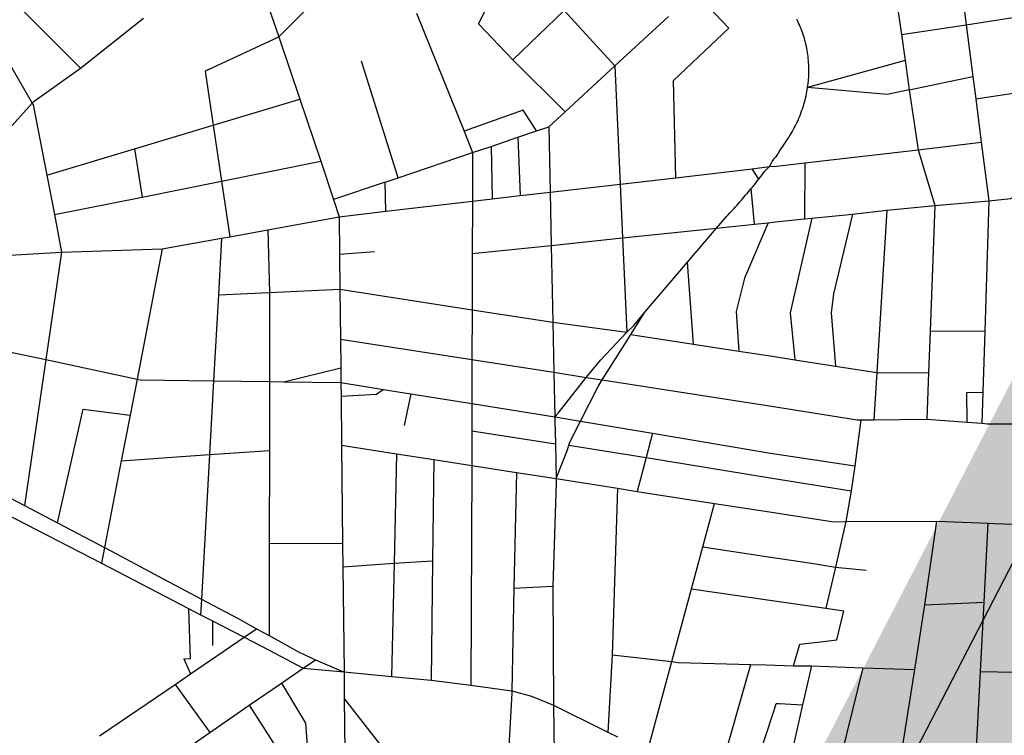
# Model space of a CAD drawing. Extents: x 318165 to 809703, y 988000 to 3368451.
# Drawn here: x 332576 to 333067, y 3364766 to 3365123 of the extents above; entities that cross this region are included whole.
import ezdxf

# ---------------------------------------------------------------- set-up
doc = ezdxf.new("R2010")
doc.units = 0
doc.header["$LTSCALE"] = 10
doc.header["$MEASUREMENT"] = 0
doc.layers.get('0').update_dxf_attribs({"linetype": 'CONTINUOUS'})
doc.layers.add('AMBI_EIXOPROJETO', color=190, linetype='TRACKS')
doc.layers.add('AMBI_EIXORUA', color=252, linetype='CONTINUOUS')
doc.linetypes.add('TRACKS', pattern='A,0.15,[130,ltypeshp.shx,S=0.25,R=0,X=0,Y=0],0.15', length=0.3)

msp = doc.modelspace()

# ---------------------------------------------------------------- hatches: boundary and pattern name
at = {"layer": 'AMBI_EIXOPROJETO'}
msp.add_hatch(color=53, dxfattribs=at).paths.add_polyline_path([(333102.206078994, 3365003.337760541), (334639.0011860083, 3365003.600918803), (334481.1673028282, 3364698.08461611), (332944.3721958144, 3364697.821457848)])

# ---------------------------------------------------------------- linework, layer by layer
at = {"color": 1, "extrusion": (0.1698079432458398, -0.8492144972918312, 0.5000000000000001), "elevation": -2798751.421025916}
msp.add_lwpolyline([(986464.8985575382, 1621094.508608375), (987879.0519659547, 1620529.467328553), (987701.4810291353, 1620085.052814951), (986287.3276207196, 1620650.094094774)], close=True, dxfattribs=at)
at = {"layer": 'AMBI_EIXORUA'}
for points, elevation in [([(332705.444058969, 3365113.95908614), (332757.689058969, 3365166.47408614)], 1531.183700000006), ([(333043.2478089691, 3365157.83408614), (333048.116246469, 3365120.03408614)], 1547.113700000005), ([(333010.3415589691, 3365152.70408614), (333015.7921839691, 3365115.17408614)], 1550.623700000006), ([(332804.930621469, 3365120.43908614), (332818.8440589691, 3365147.84408614)], 1528.483700000006), ([(332697.4368714691, 3365137.04408614), (332705.444058969, 3365113.95908614)], 1531.453700000005), ([(332903.337183969, 3365043.75908614), (332902.2656214691, 3365092.22408614), (332929.8309339691, 3365118.27908614), (332912.8124964691, 3365136.23408614)], 1661.593700000005), ([(332573.8443714691, 3365131.10408614), (332606.5649964691, 3365098.43408614)], 1546.573700000006), ([(332822.126246469, 3365102.48408614), (332847.750933969, 3365127.05408614)], 1553.863700000005), ([(332847.750933969, 3365127.05408614), (332873.0212464691, 3365099.51408614)], 1561.423700000006), ([(332606.5649964691, 3365098.43408614), (332638.019996469, 3365123.27408614)], 1546.303700000005), ([(332774.0831214691, 3365125.70408614), (332797.792496469, 3365066.97908614)], 1606.783700000006), ([(332873.0212464691, 3365099.51408614), (332899.675308969, 3365124.08408614)], 1561.153700000005), ([(332969.048433969, 3365088.71408614), (332969.2087464691, 3365089.65908614), (332969.3353089691, 3365090.73908614), (332969.436558969, 3365091.81908614), (332969.5124964691, 3365092.89908614), (332969.5884339691, 3365093.84408614), (332969.639058969, 3365094.92408614), (332969.6643714691, 3365096.00408614), (332969.681246469, 3365096.94908614), (332969.681246469, 3365098.02908614), (332969.6559339691, 3365099.10908614), (332969.6221839691, 3365100.05408614), (332969.571558969, 3365101.13408614), (332969.4871839691, 3365102.21408614), (332969.402808969, 3365103.15908614), (332969.2678089691, 3365104.23908614), (332969.1581214691, 3365105.18408614), (332968.9978089691, 3365106.26408614), (332968.837496469, 3365107.20908614), (332968.6434339691, 3365108.28908614), (332968.4324964691, 3365109.23408614), (332968.2131214691, 3365110.31408614), (332967.9768714691, 3365111.25908614), (332967.6984339691, 3365112.20408614), (332967.4368714691, 3365113.28408614), (332967.141558969, 3365114.22908614), (332966.8209339691, 3365115.17408614), (332966.4918714691, 3365116.11908614), (332966.1459339691, 3365117.06408614), (332965.7662464691, 3365118.00908614), (332965.394996469, 3365118.95408614), (332964.9899964691, 3365119.89908614), (332964.5596839691, 3365120.84408614), (332964.129371469, 3365121.78908614), (332963.6737464691, 3365122.73408614)], 1586.533700000006), ([(333048.116246469, 3365120.03408614), (333085.165308969, 3365125.70408614)], 1546.843700000005), ([(332560.9771839691, 3365118.14408614), (332582.5265589691, 3365080.88408614)], 1572.493700000005), ([(332804.930621469, 3365120.43908614), (332822.126246469, 3365102.48408614)], 1554.133700000006), ([(333015.7921839691, 3365115.17408614), (333048.116246469, 3365120.03408614)], 1550.353700000005), ([(333048.116246469, 3365120.03408614), (333051.415308969, 3365094.24908614)], 1584.373700000006), ([(332670.3693714691, 3365097.75908614), (332705.444058969, 3365113.95908614)], 1551.433700000006), ([(332705.444058969, 3365113.95908614), (332705.9587464691, 3365112.47408614), (332715.9318714691, 3365082.90908614)], 1578.703700000005), ([(333015.7921839691, 3365115.17408614), (333017.665308969, 3365102.21408614)], 1572.763700000005), ([(332764.8693714691, 3365043.75908614), (332746.745621469, 3365101.80908614)], 1650.523700000006), ([(332822.126246469, 3365102.48408614), (332848.2234339691, 3365076.69908614)], 1598.143700000005), ([(333017.665308969, 3365102.21408614), (332969.048433969, 3365088.71408614)], 1586.263700000005), ([(333017.665308969, 3365102.21408614), (333019.740933969, 3365087.63408614)], 1592.203700000005), ([(332582.5265589691, 3365080.88408614), (332583.479996469, 3365081.96408614), (332606.5649964691, 3365098.43408614)], 1572.223700000005), ([(332670.3693714691, 3365097.75908614), (332668.7578089691, 3365096.94908614), (332672.782496469, 3365069.94908614)], 1593.283700000006), ([(332848.2234339691, 3365076.69908614), (332873.0212464691, 3365099.51408614)], 1597.873700000006), ([(332873.0212464691, 3365099.51408614), (332875.628433969, 3365040.51908614)], 1664.023700000006), ([(333019.740933969, 3365087.63408614), (333051.415308969, 3365094.24908614)], 1591.933700000006), ([(333051.415308969, 3365094.24908614), (333052.858121469, 3365083.04408614)], 1602.193700000005), ([(332950.0724964691, 3365049.29408614), (332950.8234339691, 3365050.91408614), (332951.321246469, 3365051.85908614), (332951.9793714691, 3365052.66908614), (332952.6037464691, 3365053.61408614), (332953.582496469, 3365054.55908614), (332954.240621469, 3365055.50408614), (332954.7974964691, 3365056.71908614), (332955.4218714691, 3365057.52908614), (332956.0546839691, 3365058.47408614), (332956.6537464691, 3365059.41908614), (332957.261246469, 3365060.22908614), (332957.860308969, 3365061.17408614), (332958.467808969, 3365062.11908614), (332959.066871469, 3365062.92908614), (332959.6659339691, 3365063.87408614), (332960.248121469, 3365064.81908614), (332960.7965589691, 3365065.76408614), (332961.3534339691, 3365066.70908614), (332961.868121469, 3365067.65408614), (332962.399683969, 3365068.59908614), (332962.897496469, 3365069.54408614), (332963.3699964691, 3365070.48908614), (332963.842496469, 3365071.43408614), (332964.2812464691, 3365072.37908614), (332964.7031214691, 3365073.45908614), (332965.1249964691, 3365074.40408614), (332965.521558969, 3365075.34908614), (332965.884371469, 3365076.42908614), (332966.2471839691, 3365077.37408614), (332966.5931214691, 3365078.45408614), (332966.930621469, 3365079.39908614), (332967.2428089691, 3365080.47908614), (332967.529683969, 3365081.42408614), (332967.7996839691, 3365082.50408614), (332968.052808969, 3365083.44908614), (332968.2974964691, 3365084.52908614), (332968.4999964691, 3365085.60908614), (332968.7109339691, 3365086.55408614), (332969.048433969, 3365088.71408614)], 1657.003700000005), ([(333019.740933969, 3365087.63408614), (333008.7890589691, 3365085.33908614), (332969.048433969, 3365088.71408614)], 1597.063700000005), ([(333019.740933969, 3365087.63408614), (333024.094683969, 3365057.66408614)], 1647.823700000006), ([(333052.858121469, 3365083.04408614), (333089.1224964691, 3365088.57908614)], 1601.923700000006), ([(332672.782496469, 3365069.94908614), (332715.9318714691, 3365082.90908614)], 1593.013700000005), ([(332715.9318714691, 3365082.90908614), (332726.3521839691, 3365051.99408614)], 1631.893700000005), ([(333052.858121469, 3365083.04408614), (333055.6256214691, 3365061.44408614)], 1644.313700000005), ([(332566.613433969, 3365063.19908614), (332582.5265589691, 3365080.88408614)], 1597.333700000006), ([(332582.5265589691, 3365080.88408614), (332583.0412464691, 3365080.07408614), (332589.816558969, 3365045.10908614)], 1632.433700000006), ([(332833.980933969, 3365067.11408614), (332827.2815589691, 3365077.50908614), (332797.792496469, 3365066.97908614)], 1609.753700000005), ([(332840.0390589691, 3365069.13908614), (332848.2234339691, 3365076.69908614)], 1606.513700000005), ([(332633.4974964691, 3365058.20408614), (332672.782496469, 3365069.94908614)], 1607.323700000006), ([(332672.782496469, 3365069.94908614), (332676.9421839691, 3365042.13908614)], 1645.123700000006), ([(332824.589996469, 3365064.00908614), (332833.980933969, 3365067.11408614)], 1614.343700000005), ([(332833.980933969, 3365067.11408614), (332840.0390589691, 3365069.13908614)], 1609.483700000006), ([(332840.0390589691, 3365069.13908614), (332840.722496469, 3365036.60408614)], 1670.233700000006), ([(332797.792496469, 3365066.97908614), (332802.053433969, 3365056.31408614)], 1629.733700000006), ([(332811.2503089691, 3365059.41908614), (332824.589996469, 3365064.00908614)], 1624.333700000006), ([(332824.589996469, 3365064.00908614), (332825.7290589691, 3365034.84908614)], 1671.583700000006), ([(332589.816558969, 3365045.10908614), (332633.4974964691, 3365058.20408614)], 1632.163700000006), ([(332633.4974964691, 3365058.20408614), (332637.3196839691, 3365034.17408614)], 1655.923700000006), ([(332802.053433969, 3365056.31408614), (332811.2503089691, 3365059.41908614)], 1629.463700000005), ([(332811.2503089691, 3365059.41908614), (332811.7734339691, 3365033.22908614)], 1673.473700000005), ([(332967.6984339691, 3365051.18408614), (333024.094683969, 3365057.66408614)], 1653.493700000005), ([(333024.094683969, 3365057.66408614), (333055.6256214691, 3365061.44408614)], 1647.553700000005), ([(333024.094683969, 3365057.66408614), (333032.5490589691, 3365029.98908614)], 1699.393700000005), ([(333055.6256214691, 3365061.44408614), (333059.363433969, 3365032.28408614)], 1697.503700000005), ([(332764.8693714691, 3365043.75908614), (332802.053433969, 3365056.31408614)], 1650.253700000005), ([(332802.053433969, 3365056.31408614), (332801.977496469, 3365032.14908614)], 1674.013700000005), ([(332676.9421839691, 3365042.13908614), (332726.3521839691, 3365051.99408614)], 1644.853700000005), ([(332726.3521839691, 3365051.99408614), (332732.7731214691, 3365032.95908614)], 1666.183700000006), ([(332903.337183969, 3365043.75908614), (332941.3987464691, 3365048.21408614)], 1661.323700000005), ([(332941.3987464691, 3365048.21408614), (332950.0724964691, 3365049.29408614)], 1658.083700000006), ([(332944.723121469, 3365043.08408614), (332941.3987464691, 3365048.21408614)], 1667.263700000005), ([(332944.723121469, 3365043.08408614), (332945.0774964691, 3365043.62408614), (332945.7609339691, 3365044.43408614), (332946.410621469, 3365045.24408614), (332947.0940589691, 3365046.18908614), (332947.7521839691, 3365046.99908614), (332948.5368714691, 3365047.80908614), (332950.0724964691, 3365049.29408614)], 1666.993700000005), ([(332950.0724964691, 3365049.29408614), (332953.574058969, 3365049.56408614), (332967.6984339691, 3365051.18408614)], 1656.733700000006), ([(332967.6984339691, 3365051.18408614), (332967.4874964691, 3365023.23908614)], 1707.493700000005), ([(333059.363433969, 3365032.28408614), (333070.3153089691, 3365033.36408614), (333073.0237464691, 3365034.84908614), (333072.821246469, 3365038.62908614), (333073.5131214691, 3365046.99908614), (333074.8378089691, 3365048.21408614)], 1697.233700000006), ([(332589.816558969, 3365045.10908614), (332593.6556214691, 3365025.39908614)], 1668.613700000005), ([(332758.4146839691, 3365041.59908614), (332764.8693714691, 3365043.75908614)], 1653.223700000005), ([(332875.628433969, 3365040.51908614), (332903.337183969, 3365043.75908614)], 1663.753700000005), ([(332940.959996469, 3365038.49408614), (332941.6687464691, 3365039.30408614), (332942.3521839691, 3365040.11408614), (332943.035621469, 3365040.92408614), (332943.7106214691, 3365041.86908614), (332944.394058969, 3365042.67908614), (332944.723121469, 3365043.08408614)], 1674.823700000005), ([(332637.3196839691, 3365034.17408614), (332676.9421839691, 3365042.13908614)], 1655.653700000005), ([(332676.9421839691, 3365042.13908614), (332681.084996469, 3365014.32908614)], 1693.183700000006), ([(332758.4146839691, 3365041.59908614), (332732.7731214691, 3365032.95908614)], 1665.913700000006), ([(332758.769058969, 3365027.15408614), (332758.4146839691, 3365041.59908614)], 1679.143700000005), ([(332840.722496469, 3365036.60408614), (332875.628433969, 3365040.51908614)], 1669.963700000005), ([(332875.628433969, 3365040.51908614), (332876.792808969, 3365013.78908614)], 1720.993700000005), ([(332923.620933969, 3365018.64908614), (332927.8987464691, 3365023.64408614), (332928.683433969, 3365024.45408614), (332929.4428089691, 3365025.26408614), (332930.1768714691, 3365026.07408614), (332930.936246469, 3365026.88408614), (332931.670308969, 3365027.69408614), (332932.3959339691, 3365028.50408614), (332933.1299964691, 3365029.31408614), (332933.8640589691, 3365030.12408614), (332934.5728089691, 3365030.93408614), (332935.3068714691, 3365031.74408614), (332936.0156214691, 3365032.55408614), (332936.741246469, 3365033.49908614), (332937.4499964691, 3365034.30908614), (332938.1587464691, 3365035.11908614), (332938.8674964691, 3365035.92908614), (332939.576246469, 3365036.73908614), (332940.2765589691, 3365037.54908614), (332940.959996469, 3365038.49408614)], 1714.513700000005), ([(332942.647496469, 3365020.67408614), (332940.959996469, 3365038.49408614)], 1711.813700000006), ([(332593.6556214691, 3365025.39908614), (332637.3196839691, 3365034.17408614)], 1668.343700000005), ([(332732.7731214691, 3365032.95908614), (332735.5153089691, 3365024.31908614)], 1681.843700000005), ([(332801.977496469, 3365032.14908614), (332811.7734339691, 3365033.22908614)], 1673.743700000005), ([(332811.7734339691, 3365033.22908614), (332825.7290589691, 3365034.84908614)], 1673.203700000005), ([(332825.7290589691, 3365034.84908614), (332840.722496469, 3365036.60408614)], 1671.313700000006), ([(332840.722496469, 3365036.60408614), (332841.2624964691, 3365010.00908614)], 1724.503700000005), ([(332758.769058969, 3365027.15408614), (332801.977496469, 3365032.14908614)], 1678.873700000006), ([(332801.977496469, 3365032.14908614), (332801.8846839691, 3365005.95908614)], 1730.443700000005), ([(333008.6118714691, 3365027.55908614), (333030.853121469, 3365029.85408614), (333032.5490589691, 3365029.98908614)], 1700.473700000005), ([(333032.5490589691, 3365029.98908614), (333030.178121469, 3364967.34908614)], 1829.803700000005), ([(333032.5490589691, 3365029.98908614), (333059.363433969, 3365032.28408614)], 1699.123700000006), ([(333059.363433969, 3365032.28408614), (333057.363746469, 3364967.21408614)], 1831.693700000005), ([(332593.6556214691, 3365025.39908614), (332597.0728089691, 3365006.76908614)], 1701.283700000005), ([(332700.060933969, 3365017.83908614), (332735.5153089691, 3365024.31908614)], 1689.673700000006), ([(332735.5153089691, 3365024.31908614), (332758.769058969, 3365027.15408614)], 1681.573700000005), ([(332735.5153089691, 3365024.31908614), (332735.7009339691, 3365005.68908614)], 1722.883700000006), ([(332949.3384339691, 3365021.34908614), (332953.0003089691, 3365021.75408614), (332967.4874964691, 3365023.23908614)], 1709.923700000006), ([(332971.225308969, 3365023.64408614), (332960.290308969, 3364976.52908614), (332962.6949964691, 3364953.03908614)], 1858.963700000005), ([(332967.4874964691, 3365023.23908614), (332971.225308969, 3365023.64408614)], 1707.223700000005), ([(332971.225308969, 3365023.64408614), (332991.3909339691, 3365025.66908614)], 1706.953700000005), ([(332991.3909339691, 3365025.66908614), (332982.0253089691, 3364985.97908614), (332980.717496469, 3364976.39408614), (332983.029371469, 3364949.93408614)], 1868.413700000006), ([(332991.3909339691, 3365025.66908614), (333008.6118714691, 3365027.55908614)], 1703.443700000005), ([(333008.6118714691, 3365027.55908614), (333003.5831214691, 3364946.69408614)], 1877.863700000005), ([(332876.792808969, 3365013.78908614), (332923.620933969, 3365018.64908614)], 1720.723700000005), ([(332909.209683969, 3365001.77408614), (332923.620933969, 3365018.64908614)], 1749.073700000005), ([(332923.620933969, 3365018.64908614), (332942.647496469, 3365020.67408614)], 1714.243700000005), ([(332949.3384339691, 3365021.34908614), (332937.542808969, 3364993.67408614), (332933.4084339691, 3364977.06908614), (332934.733121469, 3364957.35908614)], 1844.923700000006), ([(332942.647496469, 3365020.67408614), (332949.3384339691, 3365021.34908614)], 1711.543700000005), ([(332647.3518714691, 3365008.38908614), (332676.9084339691, 3365013.65408614)], 1704.523700000006), ([(332676.9084339691, 3365013.65408614), (332675.3390589691, 3364985.43908614)], 1757.713700000005), ([(332676.9084339691, 3365013.65408614), (332681.084996469, 3365014.32908614)], 1696.963700000005), ([(332681.084996469, 3365014.32908614), (332700.060933969, 3365017.83908614)], 1692.913700000006), ([(332700.060933969, 3365017.83908614), (332700.8878089691, 3364986.65408614)], 1757.983700000006), ([(332841.2624964691, 3365010.00908614), (332876.792808969, 3365013.78908614)], 1724.233700000006), ([(332876.792808969, 3365013.78908614), (332878.8853089691, 3364966.80908614)], 1815.223700000005), ([(332597.0728089691, 3365006.76908614), (332647.3518714691, 3365008.38908614)], 1704.793700000005), ([(332647.3518714691, 3365008.38908614), (332634.7884339691, 3364943.45408614)], 1843.573700000005), ([(332801.8846839691, 3365005.95908614), (332841.2624964691, 3365010.00908614)], 1730.173700000006), ([(332841.2624964691, 3365010.00908614), (332842.089371469, 3364971.80408614)], 1800.643700000005), ([(332568.6299964691, 3365005.01408614), (332597.0728089691, 3365006.76908614)], 1702.903700000005), ([(332597.0728089691, 3365006.76908614), (332589.293433969, 3364953.17408614)], 1813.603700000006), ([(332735.7009339691, 3365005.68908614), (332753.073746469, 3365007.03908614)], 1722.613700000005), ([(332735.7009339691, 3365005.68908614), (332735.894996469, 3364988.27408614)], 1758.523700000006), ([(332801.8846839691, 3365005.95908614), (332801.808746469, 3364978.01408614)], 1787.413700000006), ([(332887.896558969, 3364976.79908614), (332909.209683969, 3365001.77408614)], 1796.863700000005), ([(332912.230308969, 3364960.86908614), (332909.209683969, 3365001.77408614)], 1830.613700000005), ([(332675.3390589691, 3364985.43908614), (332672.9428089691, 3364942.50908614)], 1848.703700000005), ([(332675.3390589691, 3364985.43908614), (332700.8878089691, 3364986.65408614)], 1758.253700000005), ([(332700.8878089691, 3364986.65408614), (332700.837183969, 3364942.23908614)], 1852.483700000006), ([(332700.8878089691, 3364986.65408614), (332735.894996469, 3364988.27408614)], 1758.793700000005), ([(332735.894996469, 3364988.27408614), (332801.808746469, 3364978.01408614)], 1787.683700000006), ([(332735.894996469, 3364988.27408614), (332736.173433969, 3364963.29908614)], 1806.853700000006), ([(332801.808746469, 3364978.01408614), (332801.7496839691, 3364953.17408614)], 1838.173700000006), ([(332801.808746469, 3364978.01408614), (332842.089371469, 3364971.80408614)], 1800.913700000006), ([(332878.8853089691, 3364966.80908614), (332882.344683969, 3364970.18408614), (332887.896558969, 3364976.79908614)], 1814.953700000005), ([(332881.0031214691, 3364965.72908614), (332887.896558969, 3364976.79908614)], 1818.193700000005), ([(332842.089371469, 3364971.80408614), (332878.8853089691, 3364966.80908614)], 1815.493700000005), ([(332842.089371469, 3364971.80408614), (332842.6124964691, 3364946.82908614)], 1860.313700000006), ([(332858.7028089691, 3364944.26408614), (332866.0181214691, 3364953.03908614), (332878.8853089691, 3364966.80908614)], 1867.603700000006), ([(332866.7184339691, 3364943.04908614), (332879.079371469, 3364962.62408614), (332881.0031214691, 3364965.72908614)], 1871.653700000005), ([(332881.0031214691, 3364965.72908614), (332912.230308969, 3364960.86908614)], 1830.883700000006), ([(333030.178121469, 3364967.34908614), (333029.3849964691, 3364946.55908614)], 1882.183700000006), ([(333057.363746469, 3364967.21408614), (333030.178121469, 3364967.34908614)], 1831.963700000005), ([(333057.363746469, 3364967.21408614), (333056.410308969, 3364936.97408614)], 1909.723700000005), ([(332736.173433969, 3364963.29908614), (332801.7496839691, 3364953.17408614)], 1838.443700000005), ([(332736.173433969, 3364963.29908614), (332736.3337464691, 3364949.12408614)], 1841.413700000006), ([(332912.230308969, 3364960.86908614), (332934.733121469, 3364957.35908614)], 1845.193700000005), ([(332563.7446839691, 3364958.57408614), (332589.293433969, 3364953.17408614)], 1813.873700000006), ([(332934.733121469, 3364957.35908614), (332951.5912464691, 3364954.79408614), (332962.6949964691, 3364953.03908614)], 1859.233700000006), ([(332589.293433969, 3364953.17408614), (332578.7296839691, 3364880.40908614)], 1978.573700000005), ([(332589.293433969, 3364953.17408614), (332634.7884339691, 3364943.45408614)], 1843.843700000005), ([(332801.7496839691, 3364953.17408614), (332801.6821839691, 3364931.30408614)], 1894.063700000006), ([(332801.7496839691, 3364953.17408614), (332842.6124964691, 3364946.82908614)], 1860.583700000006), ([(332962.6949964691, 3364953.03908614), (332983.029371469, 3364949.93408614)], 1868.683700000006), ([(332983.029371469, 3364949.93408614), (333003.5831214691, 3364946.69408614)], 1878.133700000006), ([(332707.874058969, 3364942.10408614), (332736.3337464691, 3364949.12408614)], 1854.103700000006), ([(332736.3337464691, 3364949.12408614), (332736.3928089691, 3364941.69908614)], 1859.773700000006), ([(332842.6124964691, 3364946.82908614), (332858.7028089691, 3364944.26408614)], 1867.873700000006), ([(332842.6124964691, 3364946.82908614), (332843.0681214691, 3364924.68908614)], 1913.233700000006), ([(333003.5831214691, 3364946.69408614), (333002.123433969, 3364923.20408614)], 1930.783700000005), ([(333003.5831214691, 3364946.69408614), (333029.3849964691, 3364946.55908614)], 1882.453700000005), ([(333029.3849964691, 3364946.55908614), (333028.524371469, 3364923.47408614)], 1932.403700000005), ([(332634.7884339691, 3364943.45408614), (332631.337496469, 3364925.49908614)], 1886.503700000005), ([(332634.7884339691, 3364943.45408614), (332636.3156214691, 3364943.04908614), (332672.9428089691, 3364942.50908614)], 1848.973700000005), ([(332672.9428089691, 3364942.50908614), (332670.917808969, 3364905.78908614)], 1933.213700000005), ([(332672.9428089691, 3364942.50908614), (332700.837183969, 3364942.23908614)], 1852.753700000005), ([(332700.837183969, 3364942.23908614), (332700.769683969, 3364907.81408614)], 1931.863700000005), ([(332700.837183969, 3364942.23908614), (332707.874058969, 3364942.10408614)], 1854.373700000006), ([(332707.874058969, 3364942.10408614), (332736.3928089691, 3364941.69908614)], 1860.043700000005), ([(332736.3928089691, 3364941.69908614), (332757.680621469, 3364938.18908614)], 1869.763700000005), ([(332736.3928089691, 3364941.69908614), (332736.4603089691, 3364934.81408614)], 1875.163700000006), ([(332843.0681214691, 3364924.68908614), (332844.7134339691, 3364926.44408614), (332858.7028089691, 3364944.26408614)], 1912.963700000005), ([(332855.9015589691, 3364922.52908614), (332864.693433969, 3364939.80908614), (332866.7184339691, 3364943.04908614)], 1919.173700000006), ([(332858.7028089691, 3364944.26408614), (332866.7184339691, 3364943.04908614)], 1871.923700000006), ([(332866.7184339691, 3364943.04908614), (332951.076558969, 3364929.95408614), (332984.4974964691, 3364924.68908614), (332993.8124964691, 3364923.20408614), (332995.5084339691, 3364923.20408614)], 1929.703700000005), ([(332757.680621469, 3364938.18908614), (332754.103121469, 3364935.75908614), (332736.4603089691, 3364934.81408614)], 1874.893700000005), ([(332736.4603089691, 3364934.81408614), (332736.7218714691, 3364910.51408614)], 1929.433700000006), ([(332757.680621469, 3364938.18908614), (332771.2396839691, 3364936.16408614)], 1876.783700000005), ([(332771.2396839691, 3364936.16408614), (332767.8984339691, 3364920.36908614)], 1914.853700000006), ([(332771.2396839691, 3364936.16408614), (332801.6821839691, 3364931.30408614)], 1894.333700000006), ([(333048.5549964691, 3364921.98908614), (333048.4874964691, 3364936.70408614), (333056.410308969, 3364936.97408614)], 1938.343700000005), ([(333056.410308969, 3364936.97408614), (333055.9293714691, 3364921.44908614)], 1942.393700000005), ([(332801.6821839691, 3364931.30408614), (332801.631558969, 3364917.66908614)], 1922.953700000005), ([(332801.6821839691, 3364931.30408614), (332843.0681214691, 3364924.68908614)], 1913.503700000005), ([(332595.2081214691, 3364871.76908614), (332607.923433969, 3364928.46908614), (332631.337496469, 3364925.49908614)], 1993.423700000006), ([(332631.337496469, 3364925.49908614), (332626.933121469, 3364902.68408614)], 1935.373700000006), ([(332843.0681214691, 3364924.68908614), (332855.9015589691, 3364922.52908614)], 1919.443700000005), ([(332843.0681214691, 3364924.68908614), (332843.0934339691, 3364922.66408614), (332843.363433969, 3364911.18908614)], 1941.313700000006), ([(332850.104996469, 3364910.51408614), (332850.560621469, 3364911.99908614), (332855.9015589691, 3364922.52908614)], 1945.363700000005), ([(332855.9015589691, 3364922.52908614), (332891.7187464691, 3364916.45408614)], 1934.023700000006), ([(332995.5084339691, 3364923.20408614), (332992.521558969, 3364900.25408614)], 1979.653700000005), ([(332995.5084339691, 3364923.20408614), (333002.123433969, 3364923.20408614)], 1931.053700000005), ([(333002.123433969, 3364923.20408614), (333028.524371469, 3364923.47408614)], 1932.673700000006), ([(333028.524371469, 3364923.47408614), (333048.5549964691, 3364921.98908614)], 1938.613700000005), ([(333048.5549964691, 3364921.98908614), (333055.9293714691, 3364921.44908614)], 1942.663700000006), ([(333055.9293714691, 3364921.44908614), (333058.7812464691, 3364921.17908614), (333079.1071839691, 3364921.17908614), (333091.991246469, 3364920.77408614)], 1947.793700000005), ([(332801.631558969, 3364917.66908614), (332801.589371469, 3364900.38908614)], 1960.213700000005), ([(332801.631558969, 3364917.66908614), (332843.363433969, 3364911.18908614)], 1941.583700000006), ([(332891.7187464691, 3364916.45408614), (332888.529371469, 3364904.30408614)], 1962.373700000006), ([(332891.7187464691, 3364916.45408614), (332950.6040589691, 3364906.59908614), (332957.193746469, 3364905.51908614), (332992.521558969, 3364900.25408614)], 1979.923700000006), ([(332736.7218714691, 3364910.51408614), (332764.185933969, 3364906.19408614)], 1945.633700000006), ([(332736.7218714691, 3364910.51408614), (332737.2787464691, 3364861.50908614)], 2022.043700000005), ([(332843.363433969, 3364911.18908614), (332843.709371469, 3364893.90908614)], 1977.493700000005), ([(332843.709371469, 3364893.90908614), (332849.3624964691, 3364908.21908614), (332850.104996469, 3364910.51408614)], 1977.223700000005), ([(332850.104996469, 3364910.51408614), (332888.529371469, 3364904.30408614)], 1962.643700000005), ([(332626.933121469, 3364902.68408614), (332670.917808969, 3364905.78908614)], 1935.103700000006), ([(332670.917808969, 3364905.78908614), (332666.9015589691, 3364833.83408614)], 2066.323700000005), ([(332670.917808969, 3364905.78908614), (332700.769683969, 3364907.81408614)], 1932.943700000005), ([(332700.769683969, 3364907.81408614), (332700.702183969, 3364861.64408614)], 2017.993700000005), ([(332764.185933969, 3364906.19408614), (332762.9456214691, 3364851.65408614)], 2047.963700000005), ([(332764.185933969, 3364906.19408614), (332782.7315589691, 3364903.35908614)], 1952.113700000005), ([(332626.933121469, 3364902.68408614), (332618.5968714691, 3364859.48408614)], 2014.753700000005), ([(332782.7315589691, 3364903.35908614), (332782.090308969, 3364852.86908614)], 2046.343700000005), ([(332782.7315589691, 3364903.35908614), (332801.589371469, 3364900.38908614)], 1960.483700000006), ([(332801.589371469, 3364900.38908614), (332801.2518714691, 3364790.90408614)], 2162.443700000005), ([(332801.589371469, 3364900.38908614), (332823.9318714691, 3364896.87908614)], 1971.283700000005), ([(332888.529371469, 3364904.30408614), (332884.1249964691, 3364887.42908614)], 1991.803700000005), ([(332888.529371469, 3364904.30408614), (332950.3256214691, 3364894.31408614), (332990.808746469, 3364887.83408614)], 1998.553700000005), ([(332992.521558969, 3364900.25408614), (332990.808746469, 3364887.83408614)], 1998.283700000005), ([(332823.9318714691, 3364896.87908614), (332822.6746839691, 3364839.23408614)], 2071.183700000006), ([(332823.9318714691, 3364896.87908614), (332843.709371469, 3364893.90908614)], 1977.763700000005), ([(332558.7243714691, 3364891.20908614), (332559.7031214691, 3364890.26408614), (332578.7296839691, 3364880.40908614)], 1978.843700000005), ([(332843.709371469, 3364893.90908614), (332843.751558969, 3364891.88408614), (332841.996558969, 3364840.17908614)], 2071.453700000005), ([(332843.709371469, 3364893.90908614), (332874.2868714691, 3364889.04908614)], 1989.643700000005), ([(332874.2868714691, 3364889.04908614), (332871.586871469, 3364806.02408614)], 2140.303700000005), ([(332874.2868714691, 3364889.04908614), (332884.1249964691, 3364887.42908614)], 1992.073700000005), ([(332884.1249964691, 3364887.42908614), (332922.6928089691, 3364881.48908614)], 2003.413700000006), ([(332990.808746469, 3364887.83408614), (332988.134058969, 3364872.44408614)], 2024.203700000005), ([(332554.2103089691, 3364883.91908614), (332557.956558969, 3364882.16408614), (332617.061246469, 3364851.65408614)], 2029.873700000006), ([(332916.8540589691, 3364859.88908614), (332922.6928089691, 3364881.48908614)], 2044.993700000005), ([(332922.6928089691, 3364881.48908614), (332949.988121469, 3364877.30408614), (332982.0421839691, 3364872.30908614), (332988.134058969, 3364872.44408614)], 2024.473700000005), ([(332578.7296839691, 3364880.40908614), (332595.2081214691, 3364871.76908614)], 1993.693700000005), ([(332595.2081214691, 3364871.76908614), (332618.5968714691, 3364859.48408614)], 2015.023700000006), ([(332988.134058969, 3364872.44408614), (332982.8774964691, 3364849.76408614)], 2065.513700000005), ([(332988.134058969, 3364872.44408614), (333033.4012464691, 3364872.57908614)], 2027.983700000006), ([(333027.511871469, 3364830.99908614), (333033.4012464691, 3364872.57908614)], 2105.473700000005), ([(333033.4012464691, 3364872.57908614), (333059.1356214691, 3364871.63408614)], 2033.653700000005), ([(333057.0853089691, 3364832.21408614), (333059.1356214691, 3364871.63408614)], 2106.013700000005), ([(333059.1356214691, 3364871.63408614), (333062.0212464691, 3364871.49908614), (333090.9787464691, 3364870.41908614)], 2040.403700000005), ([(332700.702183969, 3364861.64408614), (332700.6178089691, 3364815.60908614)], 2103.853700000006), ([(332700.702183969, 3364861.64408614), (332737.2787464691, 3364861.50908614)], 2022.313700000006), ([(332737.2787464691, 3364861.50908614), (332737.3884339691, 3364849.89908614)], 2049.043700000005), ([(332618.5968714691, 3364859.48408614), (332617.061246469, 3364851.65408614)], 2029.603700000006), ([(332618.5968714691, 3364859.48408614), (332622.0731214691, 3364857.72908614), (332650.6087464691, 3364842.33908614), (332666.9015589691, 3364833.83408614)], 2066.593700000005), ([(332911.1924964691, 3364838.96408614), (332916.8540589691, 3364859.88908614)], 2080.093700000005), ([(332916.8540589691, 3364859.88908614), (332949.5071839691, 3364854.89408614), (332971.005933969, 3364851.65408614), (332982.8774964691, 3364849.76408614)], 2065.783700000005), ([(332617.061246469, 3364851.65408614), (332660.472183969, 3364829.10908614)], 2075.233700000006), ([(332737.3884339691, 3364849.89908614), (332762.9456214691, 3364851.65408614)], 2048.773700000006), ([(332762.9456214691, 3364851.65408614), (332761.696871469, 3364795.22408614)], 2151.373700000006), ([(332762.9456214691, 3364851.65408614), (332782.090308969, 3364852.86908614)], 2047.693700000005), ([(332782.090308969, 3364852.86908614), (332781.3224964691, 3364793.33408614)], 2156.233700000006), ([(332737.3884339691, 3364849.89908614), (332737.9537464691, 3364797.51908614)], 2144.083700000006), ([(332982.8774964691, 3364849.76408614), (332978.1271839691, 3364829.24408614)], 2104.393700000005), ([(332982.8774964691, 3364849.76408614), (332998.2506214691, 3364848.14408614)], 2070.913700000006), ([(332822.6746839691, 3364839.23408614), (332821.569371469, 3364788.06908614)], 2171.623700000006), ([(332822.6746839691, 3364839.23408614), (332841.996558969, 3364840.17908614)], 2071.723700000005), ([(332841.996558969, 3364840.17908614), (332842.4015589691, 3364780.91408614)], 2187.013700000005), ([(332901.396558969, 3364802.64908614), (332911.1924964691, 3364838.96408614)], 2149.753700000005), ([(332911.1924964691, 3364838.96408614), (332949.076871469, 3364833.42908614), (332978.1271839691, 3364829.24408614)], 2104.663700000006), ([(332666.9015589691, 3364833.83408614), (332666.4628089691, 3364826.00408614)], 2081.713700000005), ([(332666.9015589691, 3364833.83408614), (332685.1349964691, 3364824.11408614), (332694.3909339691, 3364818.98408614)], 2097.913700000006), ([(333027.511871469, 3364830.99908614), (333057.0853089691, 3364832.21408614)], 2106.283700000005), ([(333055.2374964691, 3364797.65408614), (333057.0853089691, 3364832.21408614)], 2176.213700000005), ([(332660.472183969, 3364829.10908614), (332661.223121469, 3364803.86408614), (332658.050621469, 3364803.99908614), (332661.459371469, 3364796.57408614)], 2137.603700000006), ([(332660.472183969, 3364829.10908614), (332666.4628089691, 3364826.00408614)], 2081.983700000006), ([(332962.0706214691, 3364800.48908614), (332965.2009339691, 3364811.42408614), (332974.1953089691, 3364812.36908614), (332983.594683969, 3364813.44908614), (332987.1046839691, 3364828.02908614)], 2159.203700000005), ([(332978.1271839691, 3364829.24408614), (332987.1046839691, 3364828.02908614)], 2107.633700000006), ([(333022.440933969, 3364798.73408614), (333027.511871469, 3364830.99908614)], 2169.463700000005), ([(332666.4628089691, 3364826.00408614), (332672.428121469, 3364822.89908614)], 2087.923700000006), ([(332672.428121469, 3364822.89908614), (332672.4196839691, 3364810.74908614)], 2111.953700000005), ([(332672.428121469, 3364822.89908614), (332688.1556214691, 3364814.79908614)], 2105.203700000005), ([(332688.1556214691, 3364814.79908614), (332694.3909339691, 3364818.98408614)], 2104.933700000006), ([(332694.3909339691, 3364818.98408614), (332700.6178089691, 3364815.60908614)], 2104.123700000006), ([(332661.459371469, 3364796.57408614), (332688.1556214691, 3364814.79908614)], 2137.333700000006), ([(332688.1556214691, 3364814.79908614), (332700.6093714691, 3364808.31908614), (332717.5856214691, 3364799.40908614)], 2136.793700000005), ([(332700.6178089691, 3364815.60908614), (332715.3328089691, 3364807.50908614), (332723.660621469, 3364803.59408614)], 2128.423700000006), ([(332717.5856214691, 3364799.40908614), (332723.660621469, 3364803.59408614)], 2136.523700000006), ([(332723.660621469, 3364803.59408614), (332736.5024964691, 3364798.05908614), (332737.9537464691, 3364797.51908614)], 2144.353700000006), ([(332871.586871469, 3364806.02408614), (332869.4690589691, 3364767.54908614)], 2208.883700000006), ([(332871.586871469, 3364806.02408614), (332901.396558969, 3364802.64908614)], 2150.023700000006), ([(332889.314058969, 3364757.82908614), (332901.396558969, 3364802.64908614)], 2227.243700000005), ([(332901.396558969, 3364802.64908614), (332904.560621469, 3364802.24408614), (332940.7237464691, 3364801.16408614)], 2156.503700000005), ([(332706.8278089691, 3364791.98408614), (332717.5856214691, 3364799.40908614)], 3184.933700000005), ([(332717.5856214691, 3364799.40908614), (332737.9537464691, 3364797.51908614)], 3184.663700000006), ([(332737.9537464691, 3364797.51908614), (332738.0803089691, 3364784.42408614)], 3174.403700000005), ([(332737.9537464691, 3364797.51908614), (332761.696871469, 3364795.22408614)], 3173.593700000005), ([(332925.6796839691, 3364748.24408614), (332940.7237464691, 3364801.16408614)], 2248.573700000005), ([(332940.7237464691, 3364801.16408614), (332948.3934339691, 3364801.02908614), (332962.0706214691, 3364800.48908614)], 2159.473700000005), ([(332962.0706214691, 3364800.48908614), (332971.0987464691, 3364800.48908614)], 2160.283700000005), ([(332966.719683969, 3364781.18408614), (332971.0987464691, 3364800.48908614)], 2196.193700000005), ([(332971.0987464691, 3364800.48908614), (332996.537808969, 3364799.54408614)], 2164.333700000006), ([(332996.537808969, 3364799.54408614), (332980.4221839691, 3364734.06908614)], 2269.093700000005), ([(332996.537808969, 3364799.54408614), (333022.440933969, 3364798.73408614)], 2169.733700000006), ([(333010.6790589691, 3364725.02408614), (333011.235933969, 3364727.31908614), (333022.440933969, 3364798.73408614)], 2280.163700000006), ([(333051.2212464691, 3364721.10908614), (333055.2374964691, 3364797.65408614)], 2287.453700000005), ([(333055.2374964691, 3364797.65408614), (333089.527496469, 3364796.97908614)], 2179.993700000005), ([(332653.8149964691, 3364791.30908614), (332661.459371469, 3364796.57408614)], 2148.673700000006), ([(332761.696871469, 3364795.22408614), (332781.3224964691, 3364793.33408614)], 3173.863700000005), ([(332781.3224964691, 3364793.33408614), (332801.2518714691, 3364790.90408614)], 3174.133700000005), ([(332616.0993714691, 3364765.65908614), (332653.8149964691, 3364791.30908614)], 2195.113700000005), ([(332653.8149964691, 3364791.30908614), (332671.0106214691, 3364767.27908614)], 2195.383700000006), ([(332690.6953089691, 3364780.91408614), (332706.8278089691, 3364791.98408614)], 3185.203700000005), ([(332706.8278089691, 3364791.98408614), (332718.7921839691, 3364772.00408614), (332721.8718714691, 3364729.34408614)], 3186.553700000005), ([(332801.2518714691, 3364790.90408614), (332821.569371469, 3364788.06908614)], 3174.673700000006), ([(332821.569371469, 3364788.06908614), (332821.5440589691, 3364786.85408614), (332816.506871469, 3364695.32408614)], 3175.753700000005), ([(332821.569371469, 3364788.06908614), (332831.331558969, 3364785.36908614), (332842.4015589691, 3364780.91408614)], 3174.943700000005), ([(332738.0803089691, 3364784.42408614), (332738.670933969, 3364731.09908614)], 3175.213700000005), ([(332769.8981214691, 3364743.65408614), (332738.0803089691, 3364784.42408614)], 3181.423700000006), ([(332671.0106214691, 3364767.27908614), (332690.6953089691, 3364780.91408614)], 3185.473700000005), ([(332690.6953089691, 3364780.91408614), (332704.043433969, 3364760.25908614), (332707.4943714691, 3364727.72408614)], 3187.093700000005), ([(332842.4015589691, 3364780.91408614), (332843.574371469, 3364695.99908614)], 3176.023700000006), ([(332842.4015589691, 3364780.91408614), (332866.7943714691, 3364768.76408614), (332869.4690589691, 3364767.54908614)], 2209.153700000005), ([(332941.407183969, 3364744.73408614), (332947.6087464691, 3364763.90408614), (332952.5362464691, 3364779.02408614), (332953.4137464691, 3364781.85908614), (332954.839683969, 3364781.72408614), (332966.719683969, 3364781.18408614)], 2254.513700000005), ([(332957.6324964691, 3364741.22408614), (332966.719683969, 3364781.18408614)], 2261.263700000005), ([(332660.7674964691, 3364760.25908614), (332671.0106214691, 3364767.27908614)], 3185.743700000005), ([(332869.4690589691, 3364767.54908614), (332874.362808969, 3364765.11908614)], 2213.743700000005)]:
    msp.add_lwpolyline(points, dxfattribs=dict(at, elevation=elevation))

doc.saveas('drawing.dxf')
